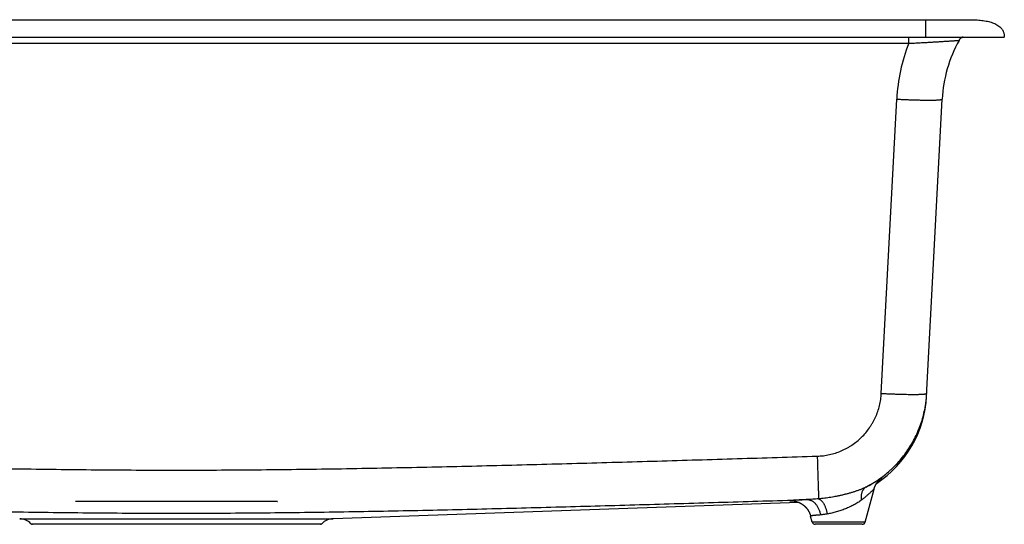
# Model space of a CAD drawing. Units: inches. Extents: x 43 to 1353, y -59 to 917.
# Drawn here: x 413 to 888, y -59 to 185 of the extents above; entities that cross this region are included whole.
import ezdxf

# ---------------------------------------------------------------- set-up
doc = ezdxf.new("R2010")
doc.units = ezdxf.units.IN
doc.header["$LTSCALE"] = 1.21
doc.header["$MEASUREMENT"] = 0
doc.layers.get('0').update_dxf_attribs({"linetype": 'CONTINUOUS'})

msp = doc.modelspace()

# ---------------------------------------------------------------- linework, layer by layer
at = {"color": 7, "linetype": 'Continuous'}
for p, q in [((105.25, 185.07), (871.45, 185.07)), ((850.35, 185.07), (850.35, 176.67)), ((88.35, 176.67), (888.35, 176.67)), ((842.17, 173.66), (842.17, 176.67)), ((867.15, 175.99), (867.17, 176.02)), ((867.16, 176), (867.17, 176.02)), ((867.17, 176.02), (867.2, 176.05)), ((867.17, 176.01), (867.18, 176.03)), ((867.2, 176.05), (867.21, 176.06)), ((867.21, 176.06), (867.23, 176.08)), ((867.21, 176.05), (867.22, 176.07)), ((867.22, 176.07), (867.24, 176.09)), ((867.23, 176.08), (867.25, 176.1)), ((867.23, 176.08), (867.25, 176.1)), ((867.24, 176.09), (867.26, 176.11)), ((867.25, 176.1), (867.27, 176.12)), ((867.26, 176.11), (867.28, 176.13)), ((867.27, 176.12), (867.28, 176.13)), ((867.28, 176.13), (867.3, 176.15)), ((867.3, 176.15), (867.32, 176.16)), ((867.31, 176.16), (867.33, 176.18)), ((867.32, 176.17), (867.34, 176.19)), ((867.33, 176.18), (867.35, 176.19)), ((867.34, 176.19), (867.35, 176.2)), ((867.35, 176.19), (867.37, 176.21)), ((867.36, 176.2), (867.37, 176.21)), ((867.37, 176.21), (867.38, 176.22)), ((867.38, 176.22), (867.4, 176.24)), ((867.4, 176.24), (867.41, 176.25)), ((867.41, 176.25), (867.43, 176.26)), ((867.41, 176.24), (867.42, 176.25)), ((867.42, 176.25), (867.43, 176.26)), ((867.43, 176.26), (867.45, 176.28)), ((867.43, 176.26), (867.44, 176.27)), ((867.44, 176.27), (867.46, 176.28)), ((867.45, 176.28), (867.46, 176.29)), ((867.45, 176.28), (867.46, 176.28)), ((867.46, 176.28), (867.48, 176.3)), ((867.47, 176.29), (867.48, 176.3)), ((867.48, 176.3), (867.5, 176.31)), ((867.5, 176.31), (867.51, 176.32)), ((867.51, 176.32), (867.53, 176.33)), ((867.52, 176.33), (867.54, 176.34)), ((867.53, 176.33), (867.55, 176.35)), ((867.54, 176.34), (867.55, 176.35)), ((867.54, 176.34), (867.56, 176.35)), ((867.56, 176.35), (867.57, 176.36)), ((867.56, 176.35), (867.58, 176.36)), ((867.57, 176.36), (867.59, 176.37)), ((867.57, 176.36), (867.59, 176.37)), ((867.58, 176.36), (867.6, 176.38)), ((867.59, 176.37), (867.6, 176.38)), ((867.59, 176.37), (867.61, 176.38)), ((867.6, 176.38), (867.61, 176.38)), ((867.61, 176.38), (867.62, 176.39)), ((867.61, 176.38), (867.63, 176.39)), ((867.62, 176.39), (867.64, 176.4)), ((867.62, 176.39), (867.64, 176.4)), ((867.62, 176.39), (867.62, 176.39)), ((867.63, 176.39), (867.65, 176.4)), ((867.64, 176.4), (867.65, 176.41)), ((867.64, 176.4), (867.66, 176.41)), ((867.65, 176.4), (867.67, 176.42)), ((867.66, 176.41), (867.68, 176.42)), ((867.67, 176.41), (867.68, 176.42)), ((867.68, 176.42), (867.69, 176.43)), ((867.68, 176.42), (867.7, 176.43)), ((867.7, 176.43), (867.71, 176.44)), ((867.7, 176.43), (867.72, 176.44)), ((867.7, 176.43), (867.7, 176.43)), ((867.71, 176.43), (867.73, 176.45)), ((867.71, 176.44), (867.71, 176.44)), ((867.72, 176.44), (867.73, 176.45)), ((867.72, 176.44), (867.74, 176.45)), ((867.73, 176.45), (867.75, 176.45)), ((867.74, 176.45), (867.76, 176.46)), ((867.75, 176.45), (867.76, 176.46)), ((867.75, 176.46), (867.77, 176.46)), ((867.76, 176.46), (867.78, 176.47)), ((867.77, 176.46), (867.78, 176.47)), ((867.77, 176.46), (867.79, 176.47)), ((867.78, 176.47), (867.8, 176.48)), ((867.79, 176.47), (867.8, 176.48)), ((867.8, 176.47), (867.81, 176.48)), ((867.8, 176.48), (867.82, 176.48)), ((867.81, 176.48), (867.83, 176.49)), ((867.82, 176.49), (867.84, 176.49)), ((867.82, 176.48), (867.83, 176.49)), ((867.83, 176.49), (867.84, 176.49)), ((867.83, 176.49), (867.83, 176.49)), ((867.83, 176.49), (867.83, 176.49)), ((867.84, 176.49), (867.85, 176.5)), ((867.84, 176.49), (867.86, 176.5)), ((867.85, 176.5), (867.87, 176.5)), ((867.87, 176.5), (867.88, 176.51)), ((867.87, 176.5), (867.89, 176.51)), ((867.88, 176.51), (867.9, 176.51)), ((867.89, 176.51), (867.91, 176.52)), ((867.9, 176.51), (867.91, 176.52)), ((867.9, 176.51), (867.93, 176.52)), ((867.9, 176.51), (867.9, 176.51)), ((867.91, 176.52), (867.94, 176.53)), ((867.92, 176.52), (867.92, 176.52)), ((867.93, 176.52), (867.94, 176.53)), ((867.93, 176.52), (867.96, 176.53)), ((867.94, 176.53), (867.96, 176.53)), ((867.95, 176.53), (867.98, 176.54)), ((867.97, 176.53), (867.99, 176.54)), ((867.98, 176.54), (868.01, 176.55)), ((867.98, 176.54), (867.99, 176.54)), ((867.99, 176.54), (868.01, 176.55)), ((867.99, 176.54), (868.01, 176.55)), ((868, 176.55), (868.03, 176.55)), ((868.01, 176.55), (868.04, 176.56)), ((868.02, 176.55), (868.05, 176.56)), ((868.03, 176.55), (868.06, 176.56)), ((868.04, 176.56), (868.07, 176.56)), ((868.06, 176.56), (868.08, 176.57)), ((868.07, 176.56), (868.09, 176.57)), ((868.07, 176.56), (868.1, 176.57)), ((868.09, 176.57), (868.11, 176.57)), ((868.1, 176.57), (868.13, 176.58)), ((868.11, 176.57), (868.14, 176.58)), ((868.13, 176.58), (868.15, 176.58)), ((868.14, 176.58), (868.17, 176.59)), ((868.14, 176.58), (868.16, 176.58)), ((868.16, 176.58), (868.18, 176.59)), ((868.17, 176.59), (868.2, 176.59)), ((868.18, 176.59), (868.21, 176.59)), ((868.19, 176.59), (868.23, 176.6)), ((868.2, 176.59), (868.24, 176.6)), ((868.22, 176.6), (868.26, 176.6)), ((868.24, 176.6), (868.28, 176.61)), ((868.27, 176.6), (868.3, 176.61)), ((868.28, 176.61), (868.31, 176.61)), ((868.29, 176.61), (868.32, 176.61)), ((868.31, 176.61), (868.34, 176.62)), ((868.32, 176.61), (868.35, 176.62)), ((868.34, 176.62), (868.37, 176.62)), ((868.36, 176.62), (868.39, 176.62)), ((868.37, 176.62), (868.4, 176.62)), ((868.39, 176.62), (868.43, 176.63)), ((868.39, 176.62), (868.39, 176.62)), ((868.41, 176.63), (868.45, 176.63)), ((868.44, 176.63), (868.47, 176.63)), ((868.45, 176.63), (868.48, 176.63)), ((868.47, 176.63), (868.51, 176.64)), ((868.5, 176.64), (868.54, 176.64)), ((868.51, 176.64), (868.81, 176.66)), ((868.53, 176.64), (868.57, 176.64)), ((868.56, 176.64), (868.6, 176.65)), ((868.58, 176.64), (868.59, 176.64)), ((868.59, 176.64), (868.64, 176.65)), ((868.63, 176.65), (868.68, 176.65)), ((868.66, 176.65), (868.7, 176.65)), ((868.68, 176.65), (868.73, 176.65)), ((868.7, 176.65), (868.76, 176.66)), ((868.74, 176.66), (868.79, 176.66)), ((868.76, 176.66), (868.82, 176.66)), ((868.8, 176.66), (868.81, 176.66)), ((868.81, 176.66), (868.85, 176.66)), ((868.84, 176.66), (868.91, 176.66)), ((868.9, 176.66), (868.95, 176.67)), ((868.92, 176.66), (868.99, 176.67)), ((868.93, 176.66), (868.93, 176.66)), ((868.98, 176.67), (869.05, 176.67)), ((869.04, 176.67), (869.1, 176.67)), ((869.07, 176.67), (869.17, 176.67)), ((869.08, 176.67), (869.18, 176.67)), ((869.12, 176.67), (869.18, 176.67)), ((869.17, 176.67), (869.27, 176.67)), ((869.17, 176.67), (869.25, 176.67)), ((869.23, 176.67), (869.29, 176.67)), ((869.27, 176.67), (869.29, 176.67)), ((869.33, 176.67), (869.33, 176.67)), ((869.33, 176.67), (869.33, 176.67)), ((869.33, 176.67), (869.33, 176.67)), ((869.33, 176.67), (869.33, 176.67)), ((869.33, 176.67), (869.33, 176.67)), ((869.33, 176.67), (869.33, 176.67)), ((869.33, 176.67), (869.33, 176.67)), ((869.33, 176.67), (869.33, 176.67)), ((869.33, 176.67), (869.33, 176.67)), ((869.33, 176.67), (869.33, 176.67)), ((869.33, 176.67), (869.33, 176.67)), ((869.33, 176.67), (869.33, 176.67)), ((869.33, 176.67), (869.34, 176.67)), ((869.34, 176.67), (869.34, 176.67)), ((869.34, 176.67), (869.34, 176.67)), ((869.34, 176.67), (869.34, 176.67)), ((869.34, 176.67), (869.34, 176.67)), ((869.34, 176.67), (869.34, 176.67)), ((869.34, 176.67), (869.34, 176.67)), ((869.34, 176.67), (869.34, 176.67)), ((869.34, 176.67), (869.34, 176.67)), ((869.34, 176.67), (869.34, 176.67)), ((869.34, 176.67), (869.34, 176.67)), ((869.34, 176.67), (869.34, 176.67)), ((869.34, 176.67), (869.34, 176.67)), ((869.34, 176.67), (869.34, 176.67)), ((869.34, 176.67), (869.35, 176.67)), ((869.35, 176.67), (869.35, 176.67)), ((869.35, 176.67), (869.35, 176.67)), ((869.35, 176.67), (869.35, 176.67)), ((869.35, 176.67), (869.35, 176.67)), ((869.35, 176.67), (869.35, 176.67)), ((869.35, 176.67), (869.35, 176.67)), ((869.35, 176.67), (869.35, 176.67)), ((869.35, 176.67), (869.36, 176.67)), ((869.36, 176.67), (869.36, 176.67)), ((869.36, 176.67), (869.36, 176.67)), ((134.54, 173.66), (842.17, 173.66)), ((866.52, 175.04), (866.55, 175.09)), ((866.53, 175.06), (866.58, 175.15)), ((866.55, 175.1), (866.59, 175.17)), ((866.57, 175.14), (866.61, 175.2)), ((866.59, 175.17), (866.63, 175.23)), ((866.61, 175.2), (866.65, 175.27)), ((866.63, 175.24), (866.67, 175.3)), ((866.65, 175.27), (866.7, 175.35)), ((866.67, 175.3), (866.69, 175.34)), ((866.68, 175.32), (866.72, 175.38)), ((866.7, 175.35), (866.73, 175.4)), ((866.72, 175.38), (866.74, 175.42)), ((866.73, 175.41), (866.77, 175.46)), ((866.75, 175.44), (866.78, 175.48)), ((866.77, 175.46), (866.79, 175.5)), ((866.78, 175.49), (866.81, 175.53)), ((866.8, 175.52), (866.82, 175.55)), ((866.82, 175.54), (866.84, 175.58)), ((866.83, 175.57), (866.86, 175.61)), ((866.84, 175.58), (866.84, 175.58)), ((866.85, 175.59), (866.87, 175.63)), ((866.86, 175.61), (866.88, 175.64)), ((866.88, 175.63), (866.9, 175.66)), ((866.89, 175.66), (866.91, 175.69)), ((866.91, 175.68), (866.93, 175.71)), ((866.93, 175.7), (866.95, 175.73)), ((866.94, 175.72), (866.96, 175.75)), ((866.95, 175.74), (866.98, 175.78)), ((866.97, 175.76), (866.99, 175.8)), ((866.98, 175.78), (867.01, 175.82)), ((866.99, 175.8), (867.01, 175.83)), ((867.01, 175.82), (867.03, 175.84)), ((867.02, 175.84), (867.04, 175.86)), ((867.04, 175.85), (867.06, 175.88)), ((867.05, 175.87), (867.07, 175.9)), ((867.06, 175.88), (867.07, 175.9)), ((867.06, 175.88), (867.06, 175.89)), ((867.07, 175.89), (867.09, 175.92)), ((867.07, 175.89), (867.08, 175.91)), ((867.08, 175.91), (867.1, 175.93)), ((867.09, 175.92), (867.1, 175.94)), ((867.1, 175.93), (867.12, 175.95)), ((867.11, 175.95), (867.13, 175.97)), ((867.11, 175.94), (867.12, 175.96)), ((867.12, 175.96), (867.14, 175.99)), ((867.13, 175.97), (867.15, 176)), ((867.14, 175.98), (867.16, 176)), ((828.92, 4.37), (836.38, 146.65)), ((850.83, 3.1), (858.35, 146.65)), ((827.4, -38.09), (827.43, -38.05)), ((827.43, -38.05), (827.47, -38.01)), ((827.47, -38.01), (827.5, -37.98)), ((827.5, -37.98), (827.53, -37.94)), ((827.53, -37.94), (827.56, -37.91)), ((827.56, -37.91), (827.59, -37.87)), ((827.59, -37.87), (827.62, -37.84)), ((827.62, -37.84), (827.64, -37.81)), ((827.64, -37.81), (827.67, -37.78)), ((827.67, -37.78), (827.69, -37.76)), ((827.69, -37.76), (827.73, -37.72)), ((827.73, -37.72), (827.77, -37.68)), ((827.77, -37.68), (827.8, -37.64)), ((827.8, -37.64), (827.83, -37.61)), ((827.83, -37.61), (827.86, -37.58)), ((827.86, -37.58), (827.89, -37.55)), ((827.89, -37.55), (827.92, -37.52)), ((827.92, -37.52), (827.95, -37.49)), ((827.95, -37.49), (827.98, -37.46)), ((827.98, -37.46), (828.01, -37.43)), ((828.01, -37.43), (828.04, -37.4)), ((828.04, -37.4), (828.07, -37.37)), ((828.07, -37.37), (828.1, -37.34)), ((828.1, -37.34), (828.13, -37.31)), ((828.13, -37.31), (828.16, -37.29)), ((828.16, -37.29), (828.19, -37.26)), ((828.19, -37.26), (828.22, -37.23)), ((828.22, -37.23), (828.25, -37.2)), ((828.25, -37.2), (828.28, -37.17)), ((828.28, -37.17), (828.31, -37.15)), ((828.31, -37.15), (828.34, -37.12)), ((828.34, -37.12), (828.36, -37.1)), ((828.36, -37.1), (828.38, -37.08)), ((828.38, -37.08), (828.41, -37.06)), ((828.41, -37.06), (828.43, -37.04)), ((828.43, -37.04), (828.44, -37.03)), ((828.44, -37.03), (828.46, -37.01)), ((828.46, -37.01), (828.47, -37)), ((828.47, -37), (828.48, -37)), ((828.48, -37), (828.48, -36.99)), ((821.15, -57.82), (825.41, -41.91)), ((827.25, -38.28), (827.29, -38.23)), ((827.29, -38.23), (827.33, -38.18)), ((827.33, -38.18), (827.36, -38.14)), ((827.36, -38.14), (827.4, -38.09)), ((785.95, -47.56), (785.95, -47.56)), ((785.95, -47.56), (785.96, -47.56)), ((785.96, -47.56), (785.98, -47.56)), ((785.98, -47.56), (786, -47.56)), ((786, -47.56), (786.02, -47.56)), ((786.02, -47.56), (786.05, -47.57)), ((786.05, -47.57), (786.09, -47.57)), ((786.09, -47.57), (786.12, -47.57)), ((537.15, -47.93), (439.56, -47.93)), ((537.06, -47.93), (439.65, -47.93)), ((789.2, -48.38), (564.06, -56.24)), ((786.12, -47.57), (786.16, -47.58)), ((786.16, -47.58), (786.19, -47.58)), ((786.19, -47.58), (786.23, -47.58)), ((786.23, -47.58), (786.26, -47.58)), ((786.26, -47.58), (786.3, -47.59)), ((786.3, -47.59), (786.34, -47.59)), ((786.34, -47.59), (786.38, -47.6)), ((786.38, -47.6), (786.42, -47.6)), ((786.42, -47.6), (786.46, -47.61)), ((786.46, -47.61), (786.51, -47.61)), ((786.51, -47.61), (786.55, -47.62)), ((786.55, -47.62), (786.6, -47.63)), ((786.6, -47.63), (786.64, -47.63)), ((786.64, -47.63), (786.68, -47.64)), ((786.68, -47.64), (786.72, -47.64)), ((786.72, -47.64), (786.76, -47.65)), ((786.76, -47.65), (786.8, -47.66)), ((786.8, -47.66), (786.85, -47.66)), ((786.85, -47.66), (786.89, -47.67)), ((786.89, -47.67), (786.94, -47.68)), ((786.94, -47.68), (786.99, -47.69)), ((786.99, -47.69), (787.04, -47.7)), ((787.04, -47.7), (787.07, -47.71)), ((787.07, -47.71), (787.11, -47.71)), ((787.11, -47.71), (787.15, -47.72)), ((787.15, -47.72), (787.19, -47.73)), ((787.19, -47.73), (787.22, -47.74)), ((787.22, -47.74), (787.27, -47.74)), ((787.27, -47.74), (787.31, -47.75)), ((787.31, -47.75), (787.35, -47.76)), ((787.35, -47.76), (787.39, -47.77)), ((787.39, -47.77), (787.44, -47.78)), ((787.44, -47.78), (787.49, -47.8)), ((787.49, -47.8), (787.54, -47.81)), ((787.54, -47.81), (787.59, -47.82)), ((787.59, -47.82), (787.64, -47.83)), ((787.64, -47.83), (787.69, -47.85)), ((787.69, -47.85), (787.75, -47.86)), ((787.75, -47.86), (787.8, -47.88)), ((412.64, -56.24), (564.06, -56.24)), ((795.56, -57.82), (794.78, -54.92)), ((418.07, -58.63), (558.63, -58.63)), ((557.92, -58.93), (418.79, -58.93)), ((821.15, -57.82), (795.56, -57.82)), ((819.7, -58.93), (797, -58.93))]:
    msp.add_line(p, q, dxfattribs=at)
for points in [[(867.19, 176.03), (867.21, 176.06), (867.22, 176.07)], [(867.28, 176.13), (867.29, 176.14), (867.31, 176.16)], [(867.31, 176.15), (867.32, 176.17), (867.33, 176.18)], [(867.37, 176.21), (867.39, 176.23), (867.4, 176.24)], [(867.47, 176.29), (867.49, 176.3), (867.5, 176.31)], [(867.5, 176.31), (867.52, 176.33), (867.53, 176.33)], [(825.41, -41.91), (825.43, -41.86), (825.44, -41.8), (825.46, -41.74), (825.48, -41.69), (825.49, -41.63), (825.51, -41.57), (825.53, -41.52), (825.55, -41.46), (825.56, -41.4), (825.58, -41.35), (825.6, -41.29), (825.62, -41.23), (825.64, -41.18), (825.66, -41.12), (825.68, -41.07), (825.7, -41.01), (825.72, -40.96), (825.74, -40.9), (825.77, -40.84), (825.79, -40.79), (825.81, -40.74), (825.83, -40.68), (825.85, -40.63), (825.88, -40.57), (825.9, -40.52), (825.92, -40.46), (825.95, -40.41), (825.97, -40.36), (826, -40.31), (826.02, -40.25), (826.05, -40.2), (826.07, -40.15), (826.1, -40.1), (826.12, -40.04), (826.15, -39.99), (826.17, -39.94), (826.2, -39.89), (826.23, -39.84), (826.25, -39.79), (826.28, -39.74), (826.31, -39.69), (826.33, -39.64), (826.36, -39.6), (826.39, -39.55), (826.41, -39.5), (826.44, -39.45), (826.47, -39.41), (826.5, -39.36), (826.52, -39.32), (826.55, -39.27), (826.58, -39.23), (826.61, -39.18), (826.63, -39.14), (826.66, -39.1), (826.69, -39.05), (826.71, -39.01), (826.74, -38.97), (826.77, -38.93), (826.79, -38.89), (826.82, -38.86), (826.84, -38.82), (826.87, -38.78), (826.89, -38.75), (826.92, -38.71), (826.94, -38.68), (826.97, -38.65), (826.99, -38.61), (827.01, -38.58), (827.04, -38.55), (827.06, -38.52), (827.08, -38.49), (827.1, -38.46), (827.13, -38.43), (827.15, -38.41), (827.17, -38.38), (827.19, -38.35), (827.21, -38.33), (827.23, -38.3), (827.25, -38.28)], [(826.47, -39.41), (826.5, -39.36), (826.52, -39.32), (826.55, -39.27), (826.58, -39.23), (826.61, -39.18), (826.62, -39.16)], [(787.8, -47.88), (787.86, -47.89), (787.89, -47.9), (787.92, -47.91), (787.95, -47.92), (787.99, -47.93), (788.02, -47.94), (788.05, -47.95), (788.08, -47.96), (788.12, -47.97), (788.15, -47.98), (788.19, -47.99), (788.22, -48), (788.26, -48.02), (788.3, -48.03), (788.34, -48.04), (788.37, -48.05), (788.41, -48.07), (788.45, -48.08), (788.49, -48.09), (788.53, -48.11), (788.57, -48.12), (788.61, -48.14), (788.65, -48.15), (788.7, -48.17), (788.74, -48.19), (788.78, -48.2), (788.83, -48.22), (788.87, -48.24), (788.91, -48.26), (788.96, -48.27), (789.01, -48.29), (789.05, -48.31), (789.1, -48.33), (789.14, -48.35), (789.19, -48.37), (789.24, -48.39), (789.28, -48.42), (789.33, -48.44), (789.38, -48.46), (789.43, -48.48), (789.48, -48.51), (789.52, -48.53), (789.57, -48.55), (789.62, -48.58), (789.67, -48.6), (789.72, -48.63), (789.77, -48.65), (789.82, -48.68), (789.87, -48.71), (789.92, -48.73), (789.97, -48.76), (790.02, -48.79), (790.06, -48.81), (790.11, -48.84), (790.16, -48.87), (790.21, -48.9), (790.26, -48.93), (790.31, -48.96), (790.36, -48.99), (790.41, -49.02), (790.46, -49.05), (790.51, -49.08), (790.56, -49.11), (790.6, -49.14), (790.65, -49.18), (790.7, -49.21), (790.75, -49.24), (790.8, -49.28), (790.85, -49.31), (790.89, -49.34), (790.94, -49.38), (790.99, -49.41), (791.04, -49.45), (791.09, -49.48), (791.13, -49.52), (791.18, -49.55), (791.23, -49.59), (791.27, -49.62), (791.32, -49.66), (791.37, -49.7), (791.41, -49.73), (791.46, -49.77), (791.5, -49.81), (791.55, -49.85), (791.6, -49.89), (791.64, -49.92), (791.69, -49.96), (791.73, -50), (791.77, -50.04), (791.82, -50.08), (791.86, -50.12), (791.91, -50.16), (791.95, -50.2), (791.99, -50.24), (792.04, -50.28), (792.08, -50.33), (792.12, -50.37), (792.17, -50.41), (792.21, -50.45), (792.25, -50.49), (792.29, -50.54), (792.33, -50.58), (792.37, -50.62), (792.42, -50.67), (792.46, -50.71), (792.5, -50.75), (792.54, -50.8), (792.58, -50.84), (792.62, -50.89), (792.66, -50.93), (792.7, -50.98), (792.73, -51.02), (792.77, -51.07), (792.81, -51.11), (792.85, -51.16), (792.89, -51.21), (792.92, -51.25), (792.96, -51.3), (793, -51.35), (793.04, -51.4), (793.07, -51.44), (793.11, -51.49), (793.14, -51.54), (793.18, -51.59), (793.22, -51.63), (793.25, -51.68), (793.29, -51.73), (793.32, -51.78), (793.35, -51.83), (793.39, -51.88), (793.42, -51.93), (793.45, -51.98), (793.49, -52.03), (793.52, -52.08), (793.55, -52.13), (793.58, -52.18), (793.62, -52.23), (793.65, -52.28), (793.68, -52.33), (793.71, -52.39), (793.74, -52.44), (793.77, -52.49), (793.8, -52.54), (793.83, -52.59), (793.86, -52.65), (793.89, -52.7), (793.92, -52.75), (793.95, -52.8), (793.97, -52.86), (794, -52.91), (794.03, -52.96), (794.06, -53.02), (794.08, -53.07), (794.11, -53.12), (794.13, -53.18), (794.16, -53.23), (794.19, -53.29), (794.21, -53.34), (794.24, -53.4), (794.26, -53.45), (794.28, -53.5), (794.31, -53.56), (794.33, -53.62), (794.36, -53.67), (794.38, -53.73), (794.4, -53.78), (794.42, -53.84), (794.44, -53.89), (794.47, -53.95), (794.49, -54.01), (794.51, -54.06), (794.53, -54.12), (794.55, -54.17), (794.57, -54.23), (794.59, -54.29), (794.61, -54.34), (794.63, -54.4), (794.64, -54.46), (794.66, -54.52), (794.68, -54.57), (794.7, -54.63), (794.71, -54.69), (794.73, -54.75), (794.75, -54.8), (794.76, -54.86), (794.78, -54.92)]]:
    msp.add_lwpolyline(points, dxfattribs=at)
for centre, radius, start, end in [((868.39, 175.04), 1.55, 122.3908, 122.6342), ((868.38, 175.04), 1.55, 122.0897, 122.3909), ((868.38, 175.05), 1.54, 121.5457, 122.0245), ((868.38, 175.05), 1.54, 120.9923, 121.5457), ((868.38, 175.05), 1.53, 120.7611, 120.9922), ((868.38, 175.05), 1.53, 119.3546, 120.4577), ((868.38, 175.04), 1.54, 118.7457, 119.3551), ((868.39, 175.04), 1.55, 118.2679, 118.7458), ((868.39, 175.03), 1.56, 117.8842, 118.1034), ((868.39, 175.03), 1.56, 117.5195, 117.7244), ((868.39, 175.02), 1.57, 117.1875, 117.5195), ((868.4, 175.01), 1.58, 116.1082, 116.9948), ((868.39, 175.02), 1.57, 116.9955, 117.1875), ((868.41, 174.99), 1.6, 114.7777, 115.9898), ((868.42, 174.98), 1.62, 114.0421, 114.7785), ((868.43, 174.95), 1.65, 112.3442, 113.8564), ((868.45, 174.89), 1.71, 111.2849, 112.2309), ((868.47, 174.86), 1.75, 110.8543, 111.0654), ((868.53, 174.68), 1.94, 107.6548, 108.1364), ((868.54, 174.65), 1.97, 107.1374, 107.6547), ((868.56, 174.58), 2.04, 106.4656, 106.6294), ((868.57, 174.53), 2.09, 105.6183, 106.4628), ((868.6, 174.44), 2.19, 104.6489, 105.5994), ((868.62, 174.34), 2.29, 103.6773, 104.6255), ((868.65, 174.23), 2.4, 103.1762, 103.6474), ((868.67, 174.14), 2.5, 102.2296, 103.162), ((868.7, 174.01), 2.63, 101.7643, 102.2075), ((868.73, 173.84), 2.8, 100.3305, 101.5865), ((868.78, 173.62), 3.03, 99.9089, 100.122), ((868.79, 173.53), 3.11, 99.4464, 99.9078), ((868.81, 173.41), 3.24, 98.9919, 99.4463), ((868.83, 173.28), 3.37, 98.5636, 98.9722), ((868.85, 173.16), 3.5, 98.2197, 98.533), ((868.88, 172.98), 3.67, 97.6761, 98.0968), ((868.9, 172.8), 3.86, 97.251, 97.5675), ((868.92, 172.68), 3.98, 96.9564, 97.234), ((868.95, 172.36), 4.3, 95.9897, 96.6117), ((869.18, 169.31), 7.36, 92.6602, 92.83), ((923.67, 142.08), 87.41, 158.8207, 177), ((923.67, 143.23), 65.41, 150.9022, 177), ((870.19, 173.43), 3.98, 142.5997, 144.6595), ((796.9, 5.93), 54, 303.3861, 357), ((412.36, -64.23), 8, 44.4624, 88), ((564.34, -64.23), 8, 92, 135.5376), ((418.79, -57.93), 1, 224.4624, 270), ((557.92, -57.93), 1, 270, 315.5376), ((797, -57.43), 1.5, 195, 270), ((819.7, -57.43), 1.5, 270, 345)]:
    msp.add_arc(centre, radius, start, end, dxfattribs=at)
at = {"color": 6, "linetype": 'Continuous'}
for centre, start, end in [((439.65, -45.43), 268, 270), ((537.06, -45.43), 270, 272)]:
    msp.add_arc(centre, 2.5, start, end, dxfattribs=at)
at = {"color": 7, "linetype": 'Continuous'}
for points, knots in [([(871.45, 185.07), (872.51, 185.07), (874.05, 185.03), (876.03, 184.9), (877.46, 184.75), (878.85, 184.56), (880.18, 184.3), (881.44, 183.99), (882.65, 183.61), (883.77, 183.16), (884.82, 182.62), (885.77, 181.99), (886.47, 181.37), (886.96, 180.81), (887.3, 180.36), (887.6, 179.87), (887.86, 179.33), (888.07, 178.75), (888.23, 178.12), (888.33, 177.44), (888.35, 176.93), (888.35, 176.67)], [0, 0, 0, 0, 0.125, 0.1875, 0.25, 0.3125, 0.375, 0.4375, 0.5, 0.5625, 0.625, 0.6875, 0.75, 0.78125, 0.8125, 0.84375, 0.875, 0.90625, 0.9375, 0.96875, 1, 1, 1, 1]), ([(867.07, 175.89), (867.1, 175.94), (867.17, 176.02), (867.29, 176.14), (867.41, 176.25), (867.5, 176.31), (867.55, 176.34)], [0, 0, 0, 0, 0.257275, 0.509134, 0.756204, 1, 1, 1, 1]), ([(868.84, 176.66), (868.91, 176.66), (869.07, 176.67), (869.22, 176.67), (869.3, 176.67)], [0, 0, 0, 0, 0.496826, 1, 1, 1, 1]), ([(842.17, 173.66), (842.92, 173.69), (844.41, 173.76), (846.64, 173.88), (848.84, 173.99), (850.99, 174.11), (853.08, 174.23), (855.08, 174.34), (856.99, 174.46), (858.51, 174.55), (859.66, 174.63), (860.48, 174.68), (861.25, 174.73), (861.98, 174.78), (862.66, 174.82), (863.3, 174.86), (863.89, 174.9), (864.43, 174.94), (864.84, 174.96), (865.14, 174.98), (865.34, 174.99), (865.53, 175), (865.7, 175.01), (865.85, 175.02), (865.99, 175.03), (866.12, 175.03), (866.21, 175.04), (866.27, 175.04), (866.32, 175.04), (866.36, 175.04), (866.39, 175.04), (866.42, 175.04), (866.45, 175.04), (866.47, 175.04), (866.48, 175.04), (866.49, 175.04), (866.5, 175.04), (866.5, 175.04), (866.51, 175.04), (866.51, 175.04), (866.51, 175.04), (866.52, 175.04), (866.52, 175.04), (866.52, 175.04), (866.52, 175.04), (866.52, 175.04)], [0, 0, 0, 0, 0.092326, 0.18405, 0.274504, 0.363021, 0.448933, 0.531552, 0.610166, 0.684018, 0.718908, 0.7523, 0.784082, 0.814142, 0.842363, 0.868625, 0.89281, 0.914799, 0.934477, 0.943415, 0.951736, 0.959426, 0.966474, 0.972871, 0.978607, 0.983671, 0.988058, 0.989996, 0.991762, 0.993357, 0.994778, 0.996026, 0.997102, 0.998004, 0.99839, 0.998733, 0.999033, 0.99929, 0.999504, 0.999676, 0.999807, 0.999897, 0.999954, 0.999976, 1, 1, 1, 1]), ([(836.38, 146.65), (837.1, 146.61), (838.52, 146.54), (840.65, 146.45), (842.73, 146.37), (844.75, 146.3), (846.69, 146.25), (848.53, 146.21), (850.25, 146.18), (851.61, 146.18), (852.63, 146.18), (853.33, 146.18), (853.99, 146.19), (854.61, 146.21), (855.19, 146.22), (855.72, 146.24), (856.21, 146.27), (856.65, 146.3), (857.04, 146.33), (857.33, 146.36), (857.54, 146.39), (857.68, 146.41), (857.8, 146.43), (857.92, 146.45), (858.01, 146.47), (858.1, 146.49), (858.18, 146.52), (858.24, 146.54), (858.28, 146.56), (858.31, 146.58), (858.32, 146.6), (858.33, 146.61), (858.34, 146.62), (858.35, 146.64), (858.35, 146.65), (858.35, 146.65)], [0, 0, 0, 0, 0.09759, 0.19422, 0.288965, 0.380919, 0.469202, 0.552971, 0.631425, 0.703817, 0.737523, 0.769459, 0.799552, 0.827729, 0.853926, 0.87808, 0.900138, 0.920049, 0.937771, 0.953267, 0.960172, 0.966512, 0.972285, 0.97749, 0.982129, 0.986204, 0.989723, 0.992697, 0.995147, 0.996187, 0.997115, 0.99794, 0.99868, 0.999357, 1, 1, 1, 1]), ([(797.97, -25.97), (798.46, -25.95), (799.46, -25.9), (800.94, -25.75), (802.41, -25.53), (804.36, -25.15), (806.76, -24.5), (809.08, -23.63), (810.89, -22.81), (812.22, -22.13), (813.51, -21.39), (815.18, -20.32), (817.18, -18.85), (819.4, -16.86), (821.43, -14.68), (822.94, -12.71), (824.04, -11.06), (824.8, -9.78), (825.51, -8.47), (826.36, -6.68), (827.28, -4.38), (827.97, -1.99), (828.39, -0.06), (828.64, 1.41), (828.82, 2.89), (828.9, 3.87), (828.92, 4.37)], [0, 0, 0, 0, 0.031275, 0.06255, 0.093825, 0.125098, 0.187626, 0.250149, 0.281418, 0.312684, 0.343949, 0.375212, 0.437715, 0.500211, 0.562699, 0.625179, 0.656424, 0.687668, 0.71891, 0.750151, 0.812611, 0.875066, 0.9063, 0.937534, 0.968767, 1, 1, 1, 1]), ([(821.48, -40.94), (822.53, -40.41), (824.08, -39.55), (826.08, -38.32), (828.05, -37.01), (830.42, -35.26), (832.68, -33.36), (834.4, -31.76), (836.07, -30.09), (838.06, -27.91), (840.27, -25.15), (842.29, -22.25), (844.12, -19.22), (845.74, -16.08), (846.92, -13.38), (847.76, -11.17), (848.53, -8.94), (849.34, -6.11), (849.98, -3.23), (850.37, -0.91), (850.68, 1.43), (850.83, 3.19), (850.89, 4.37)], [0, 0, 0, 0, 0.062506, 0.093763, 0.12502, 0.187524, 0.250026, 0.281282, 0.312536, 0.375037, 0.437536, 0.500034, 0.56253, 0.625026, 0.68752, 0.718772, 0.750023, 0.812516, 0.875008, 0.906258, 0.937508, 1, 1, 1, 1]), ([(828.92, 4.37), (829.64, 4.33), (831.07, 4.26), (833.19, 4.17), (835.27, 4.09), (837.29, 4.02), (839.23, 3.96), (841.07, 3.92), (842.8, 3.9), (844.15, 3.89), (845.17, 3.9), (845.87, 3.9), (846.54, 3.91), (847.16, 3.92), (847.73, 3.94), (848.27, 3.96), (848.75, 3.99), (849.19, 4.02), (849.58, 4.05), (849.87, 4.08), (850.08, 4.1), (850.22, 4.12), (850.35, 4.15), (850.46, 4.17), (850.56, 4.19), (850.65, 4.21), (850.72, 4.24), (850.78, 4.26), (850.82, 4.28), (850.85, 4.3), (850.87, 4.31), (850.88, 4.33), (850.89, 4.34), (850.89, 4.36), (850.89, 4.37), (850.89, 4.37)], [0, 0, 0, 0, 0.09759, 0.19422, 0.288965, 0.380919, 0.469202, 0.552971, 0.631425, 0.703817, 0.737523, 0.769459, 0.799552, 0.827729, 0.853926, 0.87808, 0.900138, 0.920049, 0.937771, 0.953267, 0.960172, 0.966512, 0.972285, 0.97749, 0.982129, 0.986204, 0.989723, 0.992697, 0.995147, 0.996187, 0.997115, 0.99794, 0.99868, 0.999357, 1, 1, 1, 1]), ([(178.74, -25.97), (191.64, -26.37), (210.98, -26.97), (236.78, -27.75), (256.13, -28.32), (275.48, -28.88), (294.83, -29.42), (314.17, -29.95), (333.52, -30.44), (352.87, -30.91), (372.23, -31.34), (391.58, -31.73), (410.93, -32.07), (430.29, -32.35), (449.64, -32.55), (469, -32.68), (488.35, -32.72), (507.71, -32.68), (527.07, -32.55), (546.42, -32.35), (565.78, -32.07), (585.13, -31.73), (604.48, -31.34), (623.83, -30.91), (643.18, -30.44), (662.53, -29.95), (681.88, -29.42), (701.23, -28.88), (720.58, -28.32), (739.93, -27.75), (765.72, -26.97), (785.07, -26.37), (797.97, -25.97)], [0, 0, 0, 0, 0.0625, 0.09375, 0.125, 0.15625, 0.1875, 0.21875, 0.25, 0.28125, 0.3125, 0.34375, 0.375, 0.40625, 0.4375, 0.46875, 0.5, 0.53125, 0.5625, 0.59375, 0.625, 0.65625, 0.6875, 0.71875, 0.75, 0.78125, 0.8125, 0.84375, 0.875, 0.90625, 0.9375, 1, 1, 1, 1]), ([(797.97, -25.97), (798.01, -27.23), (798.09, -29.7), (798.2, -33.3), (798.31, -36.64), (798.39, -39.22), (798.45, -41.08), (798.49, -42.3), (798.53, -43.38), (798.56, -44.33), (798.59, -45.12), (798.61, -45.77), (798.63, -46.2), (798.64, -46.47), (798.65, -46.58), (798.65, -46.63)], [0, 0, 0, 0, 0.183093, 0.358981, 0.522354, 0.668281, 0.733302, 0.792359, 0.845005, 0.890842, 0.929525, 0.960759, 0.98431, 0.993147, 1, 1, 1, 1]), ([(829.12, -36.47), (829.12, -36.47), (829.12, -36.47), (829.12, -36.47), (829.12, -36.47), (829.11, -36.46), (829.11, -36.46), (829.11, -36.47), (829.1, -36.47), (829.09, -36.47), (829.07, -36.48), (829.05, -36.49), (829.02, -36.51), (828.99, -36.53), (828.96, -36.55), (828.92, -36.57), (828.88, -36.6), (828.83, -36.63), (828.78, -36.66), (828.71, -36.71), (828.6, -36.77), (828.47, -36.86), (828.31, -36.96), (828.15, -37.08), (827.96, -37.2), (827.77, -37.32), (827.48, -37.51), (827.07, -37.77), (826.55, -38.1), (825.98, -38.46), (825.35, -38.84), (824.67, -39.24), (823.94, -39.65), (823.16, -40.08), (822.34, -40.51), (821.77, -40.8), (821.48, -40.94)], [0, 0, 0, 0, 0.000256, 0.000358, 0.000457, 0.000694, 0.001033, 0.001499, 0.0021, 0.003721, 0.005911, 0.008674, 0.012012, 0.015923, 0.020406, 0.025458, 0.031077, 0.03726, 0.044002, 0.0513, 0.067546, 0.08596, 0.106499, 0.129118, 0.15377, 0.180406, 0.208976, 0.271714, 0.341578, 0.418177, 0.501135, 0.590104, 0.68476, 0.784808, 0.889972, 1, 1, 1, 1]), ([(828.36, -37.1), (828.42, -37.05), (828.53, -36.97), (828.68, -36.85), (828.79, -36.76), (828.87, -36.7), (828.92, -36.66), (828.96, -36.62), (829, -36.59), (829.04, -36.56), (829.06, -36.53), (829.08, -36.51), (829.1, -36.49), (829.11, -36.48), (829.11, -36.48), (829.11, -36.47), (829.12, -36.47), (829.12, -36.47)], [0, 0, 0, 0, 0.221262, 0.41609, 0.583836, 0.657367, 0.723915, 0.783419, 0.835827, 0.881093, 0.919183, 0.950073, 0.973767, 0.98293, 0.990323, 0.995984, 1, 1, 1, 1]), ([(821.48, -40.94), (821.08, -41.14), (820.25, -41.53), (818.98, -42.07), (817.66, -42.58), (816.3, -43.06), (814.9, -43.5), (813.47, -43.92), (812.02, -44.31), (810.55, -44.68), (809.06, -45.02), (807.56, -45.34), (806.06, -45.63), (804.55, -45.89), (803.06, -46.13), (801.57, -46.33), (800.1, -46.5), (799.13, -46.59), (798.65, -46.63)], [0, 0, 0, 0, 0.057002, 0.115444, 0.17524, 0.236265, 0.298373, 0.361396, 0.425158, 0.489472, 0.554151, 0.619001, 0.683823, 0.748413, 0.812559, 0.876034, 0.9386, 1, 1, 1, 1]), ([(821.48, -40.94), (821.37, -41), (821.17, -41.13), (820.88, -41.35), (820.61, -41.6), (820.36, -41.88), (820.13, -42.2), (819.93, -42.55), (819.75, -42.92), (819.59, -43.32), (819.46, -43.74), (819.35, -44.19), (819.27, -44.66), (819.22, -45.15), (819.19, -45.66), (819.19, -46.37), (819.23, -46.9), (819.27, -47.27)], [0, 0, 0, 0, 0.050634, 0.101755, 0.153728, 0.206887, 0.261529, 0.317905, 0.376217, 0.43662, 0.499224, 0.564094, 0.631256, 0.700702, 0.772387, 0.846241, 1, 1, 1, 1]), ([(825.41, -41.91), (825.41, -41.91), (825.41, -41.91), (825.41, -41.91), (825.41, -41.91), (825.41, -41.91), (825.41, -41.91), (825.41, -41.91), (825.4, -41.91), (825.4, -41.92), (825.39, -41.92), (825.39, -41.92), (825.38, -41.93), (825.36, -41.94), (825.35, -41.96), (825.32, -41.98), (825.29, -42.01), (825.26, -42.04), (825.22, -42.07), (825.18, -42.11), (825.13, -42.15), (825.09, -42.2), (825.01, -42.26), (824.92, -42.36), (824.79, -42.48), (824.65, -42.62), (824.49, -42.76), (824.33, -42.92), (824.15, -43.09), (823.89, -43.33), (823.55, -43.65), (823.11, -44.05), (822.64, -44.47), (822.15, -44.91), (821.62, -45.37), (821.07, -45.84), (820.49, -46.31), (819.89, -46.79), (819.48, -47.11), (819.27, -47.27)], [0, 0, 0, 0, 0.000169, 0.000301, 0.000405, 0.000496, 0.000721, 0.001088, 0.001623, 0.002335, 0.003227, 0.004299, 0.005553, 0.006987, 0.010397, 0.014524, 0.019359, 0.024892, 0.031113, 0.038008, 0.045563, 0.053765, 0.062598, 0.082094, 0.103918, 0.127937, 0.154016, 0.182023, 0.211831, 0.243319, 0.310886, 0.383898, 0.461648, 0.543537, 0.629062, 0.717799, 0.809394, 0.903546, 1, 1, 1, 1]), ([(183.62, -46.98), (196.31, -47.37), (215.35, -47.96), (240.74, -48.72), (259.79, -49.28), (278.83, -49.83), (297.87, -50.36), (316.92, -50.87), (335.96, -51.35), (355.01, -51.81), (374.06, -52.23), (393.1, -52.6), (412.15, -52.93), (431.2, -53.19), (450.25, -53.39), (469.3, -53.52), (488.35, -53.56), (507.41, -53.52), (526.46, -53.39), (545.51, -53.19), (564.56, -52.93), (583.6, -52.6), (602.65, -52.23), (621.7, -51.81), (640.74, -51.35), (659.79, -50.87), (678.83, -50.36), (697.88, -49.83), (716.92, -49.28), (735.97, -48.72), (761.36, -47.96), (780.4, -47.37), (793.09, -46.98)], [0, 0, 0, 0, 0.0625, 0.09375, 0.125, 0.15625, 0.1875, 0.21875, 0.25, 0.28125, 0.3125, 0.34375, 0.375, 0.40625, 0.4375, 0.46875, 0.5, 0.53125, 0.5625, 0.59375, 0.625, 0.65625, 0.6875, 0.71875, 0.75, 0.78125, 0.8125, 0.84375, 0.875, 0.90625, 0.9375, 1, 1, 1, 1]), ([(793.09, -46.98), (792.78, -46.99), (792.16, -47.02), (791.25, -47.06), (790.4, -47.1), (789.6, -47.14), (788.86, -47.18), (788.17, -47.22), (787.55, -47.26), (786.98, -47.29), (786.48, -47.33), (786.04, -47.36), (785.71, -47.38), (785.49, -47.4), (785.34, -47.42), (785.22, -47.43), (785.12, -47.44), (785.05, -47.45), (785.01, -47.46), (784.97, -47.46), (784.93, -47.47), (784.9, -47.47), (784.87, -47.48), (784.85, -47.48), (784.83, -47.49), (784.82, -47.49), (784.81, -47.5), (784.81, -47.5), (784.8, -47.5), (784.8, -47.5), (784.8, -47.51), (784.8, -47.51), (784.8, -47.51)], [0, 0, 0, 0, 0.114444, 0.223158, 0.325822, 0.42213, 0.511796, 0.594556, 0.670162, 0.738389, 0.799036, 0.851921, 0.896888, 0.91636, 0.933805, 0.949212, 0.962569, 0.968477, 0.973869, 0.978747, 0.983108, 0.986954, 0.990285, 0.993104, 0.995412, 0.997218, 0.997936, 0.998536, 0.999024, 0.999412, 0.999722, 1, 1, 1, 1]), ([(784.8, -47.51), (784.8, -47.51), (784.8, -47.51), (784.81, -47.51), (784.81, -47.52), (784.82, -47.52), (784.83, -47.52), (784.84, -47.53), (784.85, -47.53), (784.87, -47.53), (784.9, -47.54), (784.94, -47.54), (785, -47.55), (785.07, -47.55), (785.16, -47.56), (785.25, -47.56), (785.39, -47.56), (785.59, -47.57), (785.86, -47.57), (786.06, -47.58), (786.17, -47.58)], [0, 0, 0, 0, 0.003018, 0.004987, 0.007337, 0.01329, 0.021016, 0.030574, 0.041991, 0.055286, 0.070466, 0.106504, 0.150129, 0.201341, 0.260131, 0.326481, 0.400365, 0.570621, 0.770614, 1, 1, 1, 1]), ([(798.65, -46.63), (798.17, -46.66), (797.22, -46.73), (795.82, -46.83), (794.44, -46.91), (793.54, -46.96), (793.09, -46.98)], [0, 0, 0, 0, 0.258581, 0.512092, 0.759586, 1, 1, 1, 1]), ([(793.09, -46.98), (793.27, -46.98), (793.63, -46.99), (794.16, -47.09), (794.69, -47.25), (795.21, -47.48), (795.71, -47.77), (796.21, -48.13), (796.68, -48.55), (797.12, -49.02), (797.55, -49.54), (797.94, -50.12), (798.31, -50.74), (798.64, -51.4), (798.93, -52.1), (799.28, -53.09), (799.48, -53.86), (799.58, -54.38)], [0, 0, 0, 0, 0.050189, 0.100959, 0.152744, 0.205926, 0.26082, 0.317672, 0.37665, 0.437852, 0.501309, 0.56699, 0.63481, 0.704637, 0.776297, 0.849584, 1, 1, 1, 1]), ([(798.65, -46.63), (798.76, -46.66), (798.98, -46.73), (799.3, -46.89), (799.62, -47.11), (799.94, -47.38), (800.25, -47.7), (800.55, -48.08), (800.84, -48.5), (801.12, -48.96), (801.4, -49.47), (801.65, -50.02), (801.89, -50.6), (802.12, -51.22), (802.32, -51.87), (802.51, -52.54), (802.68, -53.24), (802.78, -53.72), (802.82, -53.96)], [0, 0, 0, 0, 0.038454, 0.079313, 0.123135, 0.170313, 0.221094, 0.275605, 0.33387, 0.395831, 0.461363, 0.530288, 0.602379, 0.677369, 0.754963, 0.834834, 0.916635, 1, 1, 1, 1]), ([(819.27, -47.27), (819, -47.47), (818.43, -47.88), (817.25, -48.66), (816, -49.38), (814.69, -50.05), (813.67, -50.53), (812.62, -50.99), (811.55, -51.43), (810.47, -51.85), (809.37, -52.24), (808.26, -52.61), (807.16, -52.95), (806.05, -53.26), (804.96, -53.54), (803.89, -53.77), (803.17, -53.9), (802.82, -53.96)], [0, 0, 0, 0, 0.0577, 0.116492, 0.23745, 0.299581, 0.362694, 0.426648, 0.491261, 0.556314, 0.621553, 0.686701, 0.751456, 0.815499, 0.878497, 0.94011, 1, 1, 1, 1]), ([(799.58, -54.38), (799.22, -54.41), (798.7, -54.45), (798.02, -54.51), (797.55, -54.55), (797.12, -54.59), (796.72, -54.63), (796.36, -54.66), (796.03, -54.7), (795.74, -54.73), (795.52, -54.76), (795.36, -54.78), (795.26, -54.79), (795.17, -54.81), (795.09, -54.82), (795.01, -54.84), (794.95, -54.85), (794.9, -54.86), (794.86, -54.87), (794.83, -54.88), (794.82, -54.88), (794.8, -54.89), (794.79, -54.9), (794.79, -54.9), (794.78, -54.91), (794.78, -54.91), (794.78, -54.91), (794.78, -54.92)], [0, 0, 0, 0, 0.223305, 0.325985, 0.422274, 0.511892, 0.594575, 0.67008, 0.738187, 0.798697, 0.851435, 0.874841, 0.896251, 0.91565, 0.933025, 0.948366, 0.961667, 0.972924, 0.982142, 0.98599, 0.989335, 0.992183, 0.994546, 0.996443, 0.997912, 0.999038, 1, 1, 1, 1]), ([(802.82, -53.96), (802.53, -54), (801.97, -54.09), (801.15, -54.21), (800.35, -54.31), (799.83, -54.36), (799.58, -54.38)], [0, 0, 0, 0, 0.2657, 0.521545, 0.766581, 1, 1, 1, 1])]:
    msp.add_open_spline(points, degree=3, knots=knots, dxfattribs=at)

doc.saveas('drawing.dxf')
